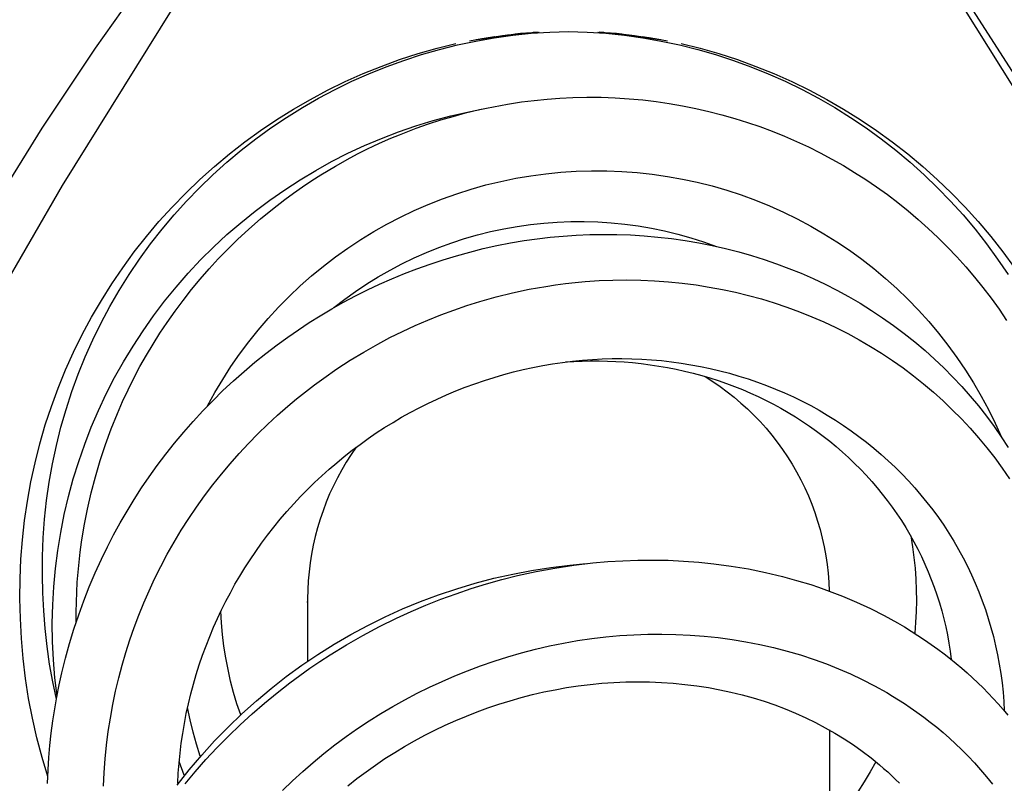
# Model space of a CAD drawing. Units: millimetres. Extents: x -377 to 213, y -569 to 650.
# Drawn here: x 111 to 139, y -314 to -292 of the extents above; entities that cross this region are included whole.
import ezdxf

# ---------------------------------------------------------------- set-up
doc = ezdxf.new("R2010")
doc.units = ezdxf.units.MM
doc.header["$MEASUREMENT"] = 0
doc.layers.add('Default', color=7, linetype='Continuous', true_color=0x000000)

msp = doc.modelspace()

# ---------------------------------------------------------------- linework, layer by layer
at = {"layer": 'Default', "color": 7, "true_color": 0xffffff}
for p, q in [((114.869, -290.211), (113.263, -292.462)), ((140.811, -294.967), (138.34, -291.121)), ((115.502, -291.307), (112.313, -296.414)), ((138.233, -291.307), (141.422, -296.414)), ((124.269, -292.211), (125.108, -292.085)), ((124.419, -292.183), (124.922, -292.107)), ((124.433, -292.182), (124.938, -292.106)), ((124.447, -292.181), (125.112, -292.084)), ((124.46, -292.18), (125.283, -292.065)), ((124.598, -292.155), (124.933, -292.106)), ((124.623, -292.152), (125.117, -292.084)), ((124.636, -292.151), (125.287, -292.065)), ((124.738, -292.166), (125.269, -292.092)), ((124.806, -292.126), (125.291, -292.064)), ((124.811, -292.126), (125.296, -292.064)), ((124.823, -292.125), (125.225, -292.074)), ((124.981, -292.102), (125.3, -292.064)), ((124.986, -292.102), (125.466, -292.047)), ((124.997, -292.101), (125.474, -292.047)), ((125.151, -292.081), (125.47, -292.047)), ((125.161, -292.081), (125.478, -292.046)), ((125.171, -292.08), (125.485, -292.046)), ((125.225, -292.074), (125.627, -292.034)), ((125.269, -292.092), (125.803, -292.036)), ((125.304, -292.063), (125.462, -292.047)), ((125.331, -292.061), (125.644, -292.031)), ((125.493, -292.045), (125.344, -292.06)), ((125.344, -292.06), (125.497, -292.045)), ((125.648, -292.031), (125.493, -292.045)), ((125.497, -292.045), (125.655, -292.031)), ((125.516, -292.043), (125.661, -292.03)), ((125.668, -292.03), (125.516, -292.043)), ((125.516, -292.043), (125.665, -292.03)), ((125.658, -292.031), (125.516, -292.043)), ((125.627, -292.034), (126.031, -292.005)), ((125.665, -292.03), (125.816, -292.018)), ((125.688, -292.028), (125.828, -292.017)), ((125.819, -292.018), (125.688, -292.028)), ((125.688, -292.028), (125.825, -292.018)), ((125.831, -292.018), (125.688, -292.028)), ((125.688, -292.029), (125.834, -292.018)), ((125.803, -292.036), (126.339, -291.999)), ((125.828, -292.017), (125.995, -292.006)), ((125.997, -292.007), (125.86, -292.016)), ((125.86, -292.016), (125.999, -292.007)), ((125.86, -292.016), (126.002, -292.007)), ((126.339, -291.999), (126.875, -291.981)), ((126.875, -291.981), (127.412, -291.999)), ((127.412, -291.999), (127.947, -292.036)), ((127.719, -292.005), (128.123, -292.034)), ((127.748, -292.007), (127.89, -292.016)), ((127.751, -292.007), (127.89, -292.016)), ((127.89, -292.016), (127.753, -292.007)), ((127.756, -292.006), (127.922, -292.017)), ((127.916, -292.018), (128.062, -292.029)), ((128.062, -292.028), (127.919, -292.018)), ((127.922, -292.017), (128.062, -292.028)), ((127.925, -292.018), (128.062, -292.028)), ((128.062, -292.028), (127.931, -292.018)), ((127.934, -292.018), (128.086, -292.03)), ((127.947, -292.036), (128.481, -292.092)), ((128.234, -292.043), (128.082, -292.03)), ((128.086, -292.03), (128.234, -292.043)), ((128.089, -292.03), (128.234, -292.043)), ((128.234, -292.043), (128.092, -292.031)), ((128.096, -292.031), (128.253, -292.045)), ((128.257, -292.045), (128.102, -292.031)), ((128.106, -292.031), (128.42, -292.061)), ((128.123, -292.034), (128.526, -292.074)), ((128.253, -292.045), (128.406, -292.06)), ((128.406, -292.06), (128.257, -292.045)), ((128.265, -292.046), (128.58, -292.08)), ((128.273, -292.046), (128.589, -292.081)), ((128.277, -292.047), (128.753, -292.101)), ((128.28, -292.047), (128.599, -292.081)), ((128.284, -292.047), (128.764, -292.102)), ((128.288, -292.047), (128.446, -292.063)), ((128.45, -292.064), (128.769, -292.102)), ((128.454, -292.064), (128.939, -292.126)), ((128.459, -292.064), (128.945, -292.126)), ((128.463, -292.065), (129.114, -292.151)), ((128.468, -292.065), (129.29, -292.18)), ((128.481, -292.092), (129.012, -292.166)), ((128.526, -292.074), (128.927, -292.125)), ((128.633, -292.084), (129.127, -292.152)), ((128.638, -292.084), (129.304, -292.181)), ((128.643, -292.085), (129.481, -292.211)), ((128.812, -292.106), (129.317, -292.182)), ((128.817, -292.106), (129.152, -292.155)), ((128.828, -292.107), (129.331, -292.183)), ((123.094, -292.464), (123.639, -292.328)), ((123.163, -292.5), (123.684, -292.371)), ((123.684, -292.371), (124.209, -292.259)), ((124.029, -292.25), (124.385, -292.186)), ((124.076, -292.245), (124.426, -292.183)), ((124.209, -292.259), (124.738, -292.166)), ((124.218, -292.216), (124.566, -292.158)), ((124.24, -292.214), (124.753, -292.131)), ((124.247, -292.213), (124.598, -292.155)), ((124.392, -292.185), (124.56, -292.158)), ((124.405, -292.184), (124.747, -292.131)), ((128.997, -292.131), (129.51, -292.214)), ((129.003, -292.131), (129.345, -292.184)), ((129.012, -292.166), (129.541, -292.259)), ((129.152, -292.155), (129.503, -292.213)), ((129.184, -292.158), (129.532, -292.216)), ((129.19, -292.158), (129.359, -292.185)), ((129.324, -292.183), (129.674, -292.245)), ((129.365, -292.186), (129.721, -292.25)), ((129.541, -292.259), (130.066, -292.371)), ((130.066, -292.371), (130.587, -292.5)), ((130.111, -292.328), (130.657, -292.464)), ((113.263, -292.462), (111.73, -294.764)), ((122.019, -292.793), (122.553, -292.619)), ((122.136, -292.813), (122.647, -292.648)), ((122.553, -292.619), (123.094, -292.464)), ((122.647, -292.648), (123.163, -292.5)), ((130.587, -292.5), (131.103, -292.648)), ((130.657, -292.464), (131.197, -292.619)), ((131.103, -292.648), (131.614, -292.813)), ((131.197, -292.619), (131.732, -292.793)), ((121.49, -292.986), (122.019, -292.793)), ((121.632, -292.997), (122.136, -292.813)), ((131.614, -292.813), (132.118, -292.997)), ((131.732, -292.793), (132.26, -292.986)), ((120.455, -293.425), (120.969, -293.196)), ((120.644, -293.415), (121.134, -293.197)), ((120.969, -293.196), (121.49, -292.986)), ((121.134, -293.197), (121.632, -292.997)), ((132.118, -292.997), (132.616, -293.197)), ((132.26, -292.986), (132.781, -293.196)), ((132.616, -293.197), (133.107, -293.415)), ((132.781, -293.196), (133.295, -293.425)), ((119.95, -293.671), (120.455, -293.425)), ((120.161, -293.65), (120.644, -293.415)), ((133.107, -293.415), (133.589, -293.65)), ((133.295, -293.425), (133.8, -293.671)), ((119.453, -293.935), (119.95, -293.671)), ((119.687, -293.902), (120.161, -293.65)), ((133.589, -293.65), (134.063, -293.902)), ((133.8, -293.671), (134.297, -293.935)), ((118.966, -294.216), (119.453, -293.935)), ((119.222, -294.17), (119.687, -293.902)), ((124.714, -294.146), (125.116, -294.072)), ((125.116, -294.072), (125.52, -294.01)), ((125.52, -294.01), (125.888, -293.964)), ((125.888, -293.964), (126.256, -293.927)), ((126.256, -293.927), (126.626, -293.899)), ((126.626, -293.899), (126.996, -293.881)), ((126.996, -293.881), (127.402, -293.873)), ((127.402, -293.873), (127.809, -293.875)), ((127.809, -293.875), (128.215, -293.89)), ((128.215, -293.89), (128.62, -293.915)), ((128.62, -293.915), (129.006, -293.95)), ((129.006, -293.95), (129.39, -293.996)), ((129.39, -293.996), (129.772, -294.052)), ((129.772, -294.052), (130.154, -294.118)), ((134.063, -293.902), (134.528, -294.17)), ((134.297, -293.935), (134.784, -294.216)), ((118.489, -294.513), (118.966, -294.216)), ((118.766, -294.454), (119.222, -294.17)), ((123.492, -294.411), (124.004, -294.292)), ((123.558, -294.423), (123.917, -294.326)), ((123.917, -294.326), (124.314, -294.23)), ((124.004, -294.292), (124.423, -294.206)), ((124.314, -294.23), (124.714, -294.146)), ((130.154, -294.118), (130.533, -294.194)), ((130.533, -294.194), (130.91, -294.28)), ((130.91, -294.28), (131.285, -294.376)), ((131.285, -294.376), (131.657, -294.482)), ((134.528, -294.17), (134.984, -294.454)), ((134.784, -294.216), (135.261, -294.513)), ((118.023, -294.827), (118.489, -294.513)), ((118.321, -294.754), (118.766, -294.454)), ((122.482, -294.7), (122.985, -294.547)), ((122.497, -294.765), (122.848, -294.642)), ((122.848, -294.642), (123.202, -294.528)), ((122.985, -294.547), (123.492, -294.411)), ((123.202, -294.528), (123.558, -294.423)), ((131.657, -294.482), (132.018, -294.596)), ((132.018, -294.596), (132.376, -294.719)), ((134.984, -294.454), (135.429, -294.754)), ((135.261, -294.513), (135.728, -294.827)), ((111.73, -294.764), (110.271, -297.114)), ((117.567, -295.157), (118.023, -294.827)), ((117.887, -295.069), (118.321, -294.754)), ((121.494, -295.059), (121.985, -294.871)), ((121.985, -294.871), (122.482, -294.7)), ((122.011, -294.953), (122.253, -294.857)), ((122.253, -294.857), (122.497, -294.765)), ((132.376, -294.719), (132.731, -294.851)), ((132.731, -294.851), (133.082, -294.992)), ((135.429, -294.754), (135.864, -295.069)), ((135.728, -294.827), (136.183, -295.157)), ((117.124, -295.503), (117.567, -295.157)), ((117.464, -295.399), (117.887, -295.069)), ((121.01, -295.264), (121.494, -295.059)), ((121.294, -295.266), (121.531, -295.158)), ((121.531, -295.158), (121.77, -295.053)), ((121.77, -295.053), (122.011, -294.953)), ((133.082, -294.992), (133.429, -295.143)), ((133.429, -295.143), (133.772, -295.303)), ((135.864, -295.069), (136.287, -295.399)), ((136.183, -295.157), (136.626, -295.503)), ((116.693, -295.863), (117.124, -295.503)), ((117.052, -295.744), (117.464, -295.399)), ((120.065, -295.724), (120.534, -295.486)), ((120.534, -295.486), (121.01, -295.264)), ((120.595, -295.617), (120.826, -295.496)), ((120.826, -295.496), (121.059, -295.379)), ((121.059, -295.379), (121.294, -295.266)), ((133.772, -295.303), (134.111, -295.472)), ((134.111, -295.472), (134.445, -295.651)), ((136.287, -295.399), (136.698, -295.744)), ((136.626, -295.503), (137.058, -295.863)), ((116.653, -296.103), (117.052, -295.744)), ((119.606, -295.978), (120.065, -295.724)), ((120.173, -295.852), (120.595, -295.617)), ((134.445, -295.651), (134.775, -295.838)), ((136.698, -295.744), (137.097, -296.103)), ((116.274, -296.239), (116.693, -295.863)), ((119.155, -296.249), (119.606, -295.978)), ((119.758, -296.101), (120.173, -295.852)), ((125.787, -296.131), (126.222, -296.072)), ((126.222, -296.072), (126.658, -296.029)), ((126.658, -296.029), (127.095, -296)), ((127.095, -296), (127.533, -295.987)), ((127.533, -295.987), (127.972, -295.989)), ((127.972, -295.989), (128.41, -296.006)), ((128.41, -296.006), (128.847, -296.039)), ((128.847, -296.039), (129.283, -296.086)), ((134.775, -295.838), (135.099, -296.034)), ((135.099, -296.034), (135.418, -296.239)), ((137.058, -295.863), (137.476, -296.239)), ((115.869, -296.629), (116.274, -296.239)), ((116.266, -296.475), (116.653, -296.103)), ((118.714, -296.534), (119.155, -296.249)), ((119.229, -296.447), (119.492, -296.271)), ((119.492, -296.271), (119.758, -296.101)), ((124.5, -296.396), (124.926, -296.293)), ((124.926, -296.293), (125.355, -296.205)), ((125.355, -296.205), (125.787, -296.131)), ((129.283, -296.086), (129.716, -296.149)), ((129.716, -296.149), (130.148, -296.226)), ((130.148, -296.226), (130.576, -296.319)), ((130.576, -296.319), (131.001, -296.426)), ((135.418, -296.239), (135.732, -296.453)), ((137.097, -296.103), (137.484, -296.475)), ((137.476, -296.239), (137.881, -296.629)), ((112.313, -296.414), (109.303, -301.628)), ((115.478, -297.032), (115.869, -296.629)), ((115.893, -296.861), (116.266, -296.475)), ((118.283, -296.835), (118.714, -296.534)), ((118.716, -296.816), (118.971, -296.629)), ((118.971, -296.629), (119.229, -296.447)), ((123.66, -296.647), (124.078, -296.514)), ((124.078, -296.514), (124.5, -296.396)), ((131.001, -296.426), (131.422, -296.548)), ((131.422, -296.548), (131.839, -296.684)), ((135.732, -296.453), (136.04, -296.675)), ((137.484, -296.475), (137.857, -296.861)), ((137.881, -296.629), (138.273, -297.032)), ((115.534, -297.26), (115.893, -296.861)), ((117.863, -297.151), (118.283, -296.835)), ((118.363, -297.089), (118.716, -296.816)), ((122.84, -296.955), (123.247, -296.794)), ((123.247, -296.794), (123.66, -296.647)), ((131.839, -296.684), (132.25, -296.835)), ((132.25, -296.835), (132.656, -297)), ((136.04, -296.675), (136.342, -296.904)), ((136.342, -296.904), (136.637, -297.142)), ((137.857, -296.861), (138.216, -297.26)), ((115.1, -297.449), (115.478, -297.032)), ((117.454, -297.481), (117.863, -297.151)), ((118.019, -297.372), (118.363, -297.089)), ((122.043, -297.319), (122.438, -297.13)), ((122.438, -297.13), (122.84, -296.955)), ((132.656, -297), (133.057, -297.179)), ((133.057, -297.179), (133.45, -297.371)), ((136.637, -297.142), (136.927, -297.388)), ((138.273, -297.032), (138.65, -297.449)), ((114.738, -297.879), (115.1, -297.449)), ((115.188, -297.671), (115.534, -297.26)), ((117.056, -297.825), (117.454, -297.481)), ((117.683, -297.666), (118.019, -297.372)), ((121.654, -297.522), (122.043, -297.319)), ((125.779, -297.534), (126.165, -297.492)), ((126.165, -297.492), (126.552, -297.464)), ((126.552, -297.464), (126.94, -297.45)), ((126.94, -297.45), (127.328, -297.448)), ((127.328, -297.448), (127.716, -297.46)), ((127.716, -297.46), (128.104, -297.485)), ((128.104, -297.485), (128.49, -297.524)), ((133.45, -297.371), (133.837, -297.578)), ((136.927, -297.388), (137.215, -297.645)), ((138.216, -297.26), (138.562, -297.671)), ((138.65, -297.449), (139.012, -297.879)), ((114.858, -298.093), (115.188, -297.671)), ((117.357, -297.969), (117.683, -297.666)), ((120.899, -297.967), (121.273, -297.738)), ((121.273, -297.738), (121.654, -297.522)), ((124.257, -297.832), (124.634, -297.738)), ((124.634, -297.738), (125.013, -297.657)), ((125.013, -297.657), (125.395, -297.589)), ((125.395, -297.589), (125.779, -297.534)), ((128.49, -297.524), (128.874, -297.576)), ((128.874, -297.576), (129.257, -297.641)), ((129.257, -297.641), (129.637, -297.72)), ((129.637, -297.72), (130.014, -297.811)), ((133.837, -297.578), (134.216, -297.797)), ((137.215, -297.645), (137.496, -297.911)), ((138.562, -297.671), (138.893, -298.093)), ((114.391, -298.321), (114.738, -297.879)), ((116.671, -298.182), (117.056, -297.825)), ((117.078, -298.242), (117.357, -297.969)), ((120.533, -298.209), (120.899, -297.967)), ((123.15, -298.191), (123.515, -298.059)), ((123.515, -298.059), (123.884, -297.939)), ((123.884, -297.939), (124.257, -297.832)), ((125.207, -298.065), (125.6, -297.998)), ((125.6, -297.998), (125.972, -297.945)), ((125.972, -297.945), (126.346, -297.9)), ((126.346, -297.9), (126.72, -297.865)), ((126.72, -297.865), (127.095, -297.839)), ((127.095, -297.839), (127.486, -297.823)), ((127.486, -297.823), (127.877, -297.816)), ((127.877, -297.816), (128.267, -297.82)), ((128.267, -297.82), (128.658, -297.834)), ((128.658, -297.834), (129.052, -297.858)), ((129.052, -297.858), (129.446, -297.893)), ((129.446, -297.893), (129.838, -297.938)), ((129.838, -297.938), (130.229, -297.994)), ((130.014, -297.811), (130.388, -297.916)), ((130.229, -297.994), (130.618, -298.06)), ((130.388, -297.916), (130.758, -298.033)), ((130.618, -298.06), (131.006, -298.137)), ((130.758, -298.033), (131.124, -298.163)), ((134.216, -297.797), (134.588, -298.029)), ((134.588, -298.029), (134.951, -298.275)), ((137.496, -297.911), (137.77, -298.184)), ((139.012, -297.879), (139.36, -298.321)), ((114.059, -298.775), (114.391, -298.321)), ((114.542, -298.527), (114.858, -298.093)), ((116.299, -298.553), (116.671, -298.182)), ((116.806, -298.523), (117.078, -298.242)), ((120.176, -298.463), (120.533, -298.209)), ((122.435, -298.493), (122.79, -298.336)), ((122.79, -298.336), (123.15, -298.191)), ((123.653, -298.431), (124.038, -298.325)), ((124.038, -298.325), (124.425, -298.228)), ((124.425, -298.228), (124.815, -298.141)), ((124.815, -298.141), (125.207, -298.065)), ((131.006, -298.137), (131.391, -298.224)), ((131.391, -298.224), (131.774, -298.322)), ((131.774, -298.322), (132.137, -298.426)), ((134.951, -298.275), (135.306, -298.532)), ((137.77, -298.184), (138.036, -298.464)), ((138.893, -298.093), (139.209, -298.527)), ((139.36, -298.321), (139.691, -298.775)), ((114.241, -298.972), (114.542, -298.527)), ((115.94, -298.937), (116.299, -298.553)), ((116.542, -298.811), (116.806, -298.523)), ((119.828, -298.73), (120.176, -298.463)), ((122.086, -298.663), (122.435, -298.493)), ((122.892, -298.672), (123.271, -298.547)), ((123.271, -298.547), (123.653, -298.431)), ((132.137, -298.426), (132.498, -298.539)), ((132.498, -298.539), (132.856, -298.662)), ((135.306, -298.532), (135.651, -298.802)), ((138.036, -298.464), (138.295, -298.752)), ((139.209, -298.527), (139.509, -298.972)), ((113.743, -299.24), (114.059, -298.775)), ((116.285, -299.105), (116.542, -298.811)), ((119.49, -299.008), (119.828, -298.73)), ((121.406, -299.037), (121.743, -298.844)), ((121.743, -298.844), (122.086, -298.663)), ((122.155, -298.946), (122.516, -298.807)), ((122.516, -298.807), (122.892, -298.672)), ((132.856, -298.662), (133.21, -298.795)), ((133.21, -298.795), (133.56, -298.937)), ((135.651, -298.802), (135.987, -299.084)), ((138.295, -298.752), (138.546, -299.046)), ((113.956, -299.427), (114.241, -298.972)), ((115.594, -299.333), (115.94, -298.937)), ((116.036, -299.406), (116.285, -299.105)), ((119.161, -299.298), (119.49, -299.008)), ((121.076, -299.242), (121.406, -299.037)), ((121.443, -299.251), (121.797, -299.094)), ((121.797, -299.094), (122.155, -298.946)), ((127.07, -299.2), (127.355, -299.173)), ((127.355, -299.173), (127.753, -299.147)), ((127.753, -299.147), (128.152, -299.131)), ((128.152, -299.131), (128.551, -299.126)), ((128.551, -299.126), (128.95, -299.133)), ((128.95, -299.133), (129.349, -299.151)), ((129.349, -299.151), (129.747, -299.179)), ((129.747, -299.179), (130.144, -299.219)), ((133.56, -298.937), (133.907, -299.089)), ((133.907, -299.089), (134.249, -299.25)), ((135.987, -299.084), (136.313, -299.377)), ((138.546, -299.046), (138.789, -299.347)), ((113.444, -299.716), (113.743, -299.24)), ((113.688, -299.892), (113.956, -299.427)), ((115.262, -299.74), (115.594, -299.333)), ((115.795, -299.714), (116.036, -299.406)), ((118.843, -299.6), (119.161, -299.298)), ((120.439, -299.685), (120.754, -299.458)), ((120.746, -299.589), (121.093, -299.416)), ((120.754, -299.458), (121.076, -299.242)), ((121.093, -299.416), (121.443, -299.251)), ((125.267, -299.499), (125.742, -299.397)), ((125.742, -299.397), (126.22, -299.312)), ((126.22, -299.312), (126.502, -299.269)), ((126.502, -299.269), (126.786, -299.231)), ((126.786, -299.231), (127.07, -299.2)), ((130.144, -299.219), (130.54, -299.271)), ((130.54, -299.271), (130.92, -299.331)), ((130.92, -299.331), (131.299, -299.401)), ((131.299, -299.401), (131.676, -299.482)), ((134.249, -299.25), (134.586, -299.421)), ((134.586, -299.421), (134.924, -299.605)), ((136.313, -299.377), (136.629, -299.681)), ((138.789, -299.347), (139.024, -299.654)), ((113.161, -300.202), (113.444, -299.716)), ((114.945, -300.159), (115.262, -299.74)), ((115.562, -300.027), (115.795, -299.714)), ((118.535, -299.912), (118.843, -299.6)), ((120.132, -299.922), (120.439, -299.685)), ((120.404, -299.77), (120.746, -299.589)), ((123.95, -299.866), (124.329, -299.747)), ((124.329, -299.747), (124.796, -299.615)), ((124.796, -299.615), (125.267, -299.499)), ((131.676, -299.482), (132.05, -299.573)), ((132.05, -299.573), (132.421, -299.675)), ((132.421, -299.675), (132.79, -299.787)), ((134.924, -299.605), (135.257, -299.799)), ((136.629, -299.681), (136.934, -299.996)), ((139.024, -299.654), (139.251, -299.968)), ((113.435, -300.365), (113.688, -299.892)), ((115.337, -300.347), (115.562, -300.027)), ((118.239, -300.234), (118.535, -299.912)), ((119.734, -300.157), (120.067, -299.96)), ((120.067, -299.96), (120.404, -299.77)), ((123.2, -300.133), (123.573, -299.995)), ((123.573, -299.995), (123.95, -299.866)), ((132.79, -299.787), (133.155, -299.909)), ((133.155, -299.909), (133.517, -300.042)), ((133.517, -300.042), (133.869, -300.184)), ((135.257, -299.799), (135.584, -300.002)), ((135.584, -300.002), (135.905, -300.215)), ((136.934, -299.996), (137.228, -300.321)), ((139.251, -299.968), (139.47, -300.289)), ((112.895, -300.698), (113.161, -300.202)), ((114.642, -300.589), (114.945, -300.159)), ((117.953, -300.567), (118.239, -300.234)), ((119.419, -300.355), (119.734, -300.157)), ((122.464, -300.441), (122.831, -300.282)), ((122.831, -300.282), (123.2, -300.133)), ((133.869, -300.184), (134.218, -300.335)), ((135.905, -300.215), (136.22, -300.437)), ((137.228, -300.321), (137.51, -300.656)), ((113.199, -300.847), (113.435, -300.365)), ((114.355, -301.029), (114.642, -300.589)), ((115.129, -300.658), (115.337, -300.347)), ((117.679, -300.909), (117.953, -300.567)), ((118.802, -300.771), (119.108, -300.559)), ((119.108, -300.559), (119.419, -300.355)), ((121.742, -300.787), (122.101, -300.609)), ((122.101, -300.609), (122.464, -300.441)), ((134.218, -300.335), (134.561, -300.497)), ((134.561, -300.497), (134.9, -300.668)), ((136.22, -300.437), (136.528, -300.669)), ((112.647, -301.202), (112.895, -300.698)), ((112.981, -301.338), (113.199, -300.847)), ((114.93, -300.974), (115.129, -300.658)), ((118.501, -300.99), (118.802, -300.771)), ((121.388, -300.975), (121.742, -300.787)), ((134.9, -300.668), (135.23, -300.848)), ((135.23, -300.848), (135.554, -301.037)), ((136.528, -300.669), (136.829, -300.909)), ((137.51, -300.656), (137.78, -301.001)), ((114.083, -301.478), (114.355, -301.029)), ((114.738, -301.295), (114.93, -300.974)), ((117.418, -301.261), (117.679, -300.909)), ((118.176, -301.238), (118.501, -300.99)), ((120.99, -301.2), (121.388, -300.975)), ((135.554, -301.037), (135.873, -301.235)), ((136.829, -300.909), (137.123, -301.158)), ((137.123, -301.158), (137.398, -301.405)), ((137.78, -301.001), (138.039, -301.355)), ((112.416, -301.715), (112.647, -301.202)), ((112.779, -301.835), (112.981, -301.338)), ((114.555, -301.621), (114.738, -301.295)), ((117.168, -301.621), (117.418, -301.261)), ((117.857, -301.495), (118.176, -301.238)), ((120.215, -301.687), (120.599, -301.438)), ((120.599, -301.438), (120.99, -301.2)), ((126.988, -301.462), (127.275, -301.433)), ((127.269, -301.461), (127.51, -301.455)), ((127.275, -301.433), (127.559, -301.412)), ((127.51, -301.455), (127.751, -301.455)), ((127.559, -301.412), (127.843, -301.397)), ((127.751, -301.455), (127.993, -301.46)), ((127.843, -301.397), (128.127, -301.388)), ((128.127, -301.388), (128.411, -301.387)), ((128.411, -301.387), (128.696, -301.392)), ((128.696, -301.392), (128.98, -301.404)), ((128.98, -301.404), (129.264, -301.422)), ((129.264, -301.422), (129.547, -301.448)), ((129.547, -301.448), (129.83, -301.48)), ((135.873, -301.235), (136.186, -301.443)), ((136.186, -301.443), (136.49, -301.658)), ((137.398, -301.405), (137.666, -301.659)), ((138.039, -301.355), (138.285, -301.718)), ((112.204, -302.235), (112.416, -301.715)), ((113.826, -301.937), (114.083, -301.478)), ((114.38, -301.95), (114.555, -301.621)), ((116.932, -301.99), (117.168, -301.621)), ((117.545, -301.759), (117.857, -301.495)), ((119.839, -301.948), (120.215, -301.687)), ((125.29, -301.774), (125.57, -301.706)), ((125.57, -301.706), (125.851, -301.644)), ((125.851, -301.644), (126.134, -301.588)), ((126.134, -301.588), (126.418, -301.54)), ((126.418, -301.54), (126.703, -301.497)), ((126.703, -301.497), (126.988, -301.462)), ((126.787, -301.486), (127.028, -301.471)), ((127.028, -301.471), (127.269, -301.461)), ((127.993, -301.46), (128.234, -301.471)), ((128.234, -301.471), (128.474, -301.486)), ((128.474, -301.486), (128.715, -301.506)), ((128.715, -301.506), (128.967, -301.533)), ((128.967, -301.533), (129.218, -301.565)), ((129.218, -301.565), (129.468, -301.603)), ((129.468, -301.603), (129.718, -301.646)), ((129.718, -301.646), (129.966, -301.695)), ((129.83, -301.48), (130.112, -301.518)), ((129.966, -301.695), (130.213, -301.75)), ((130.112, -301.518), (130.392, -301.564)), ((130.392, -301.564), (130.672, -301.616)), ((130.672, -301.616), (130.95, -301.674)), ((130.95, -301.674), (131.227, -301.74)), ((131.227, -301.74), (131.502, -301.812)), ((136.49, -301.658), (136.788, -301.881)), ((137.666, -301.659), (137.926, -301.921)), ((138.285, -301.718), (138.518, -302.089)), ((112.595, -302.339), (112.779, -301.835)), ((113.586, -302.405), (113.826, -301.937)), ((114.214, -302.284), (114.38, -301.95)), ((116.708, -302.367), (116.932, -301.99)), ((117.239, -302.031), (117.545, -301.759)), ((119.574, -302.142), (119.839, -301.948)), ((124.178, -302.112), (124.454, -302.018)), ((124.454, -302.018), (124.732, -301.93)), ((124.732, -301.93), (125.012, -301.848)), ((125.012, -301.848), (125.29, -301.774)), ((130.213, -301.75), (130.459, -301.811)), ((130.459, -301.811), (130.703, -301.877)), ((130.703, -301.877), (130.941, -301.947)), ((130.803, -301.905), (131.019, -302.043)), ((130.941, -301.947), (131.177, -302.023)), ((131.177, -302.023), (131.412, -302.104)), ((131.502, -301.812), (131.775, -301.891)), ((131.775, -301.891), (132.042, -301.974)), ((132.042, -301.974), (132.306, -302.065)), ((136.788, -301.881), (137.079, -302.114)), ((137.926, -301.921), (138.179, -302.191)), ((112.009, -302.763), (112.204, -302.235)), ((114.056, -302.622), (114.214, -302.284)), ((116.94, -302.311), (117.239, -302.031)), ((119.313, -302.342), (119.574, -302.142)), ((123.633, -302.32), (123.904, -302.213)), ((123.904, -302.213), (124.178, -302.112)), ((131.019, -302.043), (131.23, -302.188)), ((131.23, -302.188), (131.436, -302.341)), ((131.412, -302.104), (131.644, -302.19)), ((131.644, -302.19), (131.875, -302.282)), ((131.875, -302.282), (132.103, -302.379)), ((132.306, -302.065), (132.568, -302.161)), ((132.568, -302.161), (132.827, -302.264)), ((132.827, -302.264), (133.084, -302.374)), ((137.079, -302.114), (137.364, -302.354)), ((138.179, -302.191), (138.424, -302.468)), ((138.518, -302.089), (138.739, -302.468)), ((112.429, -302.85), (112.595, -302.339)), ((113.363, -302.88), (113.586, -302.405)), ((116.497, -302.751), (116.708, -302.367)), ((116.647, -302.599), (116.94, -302.311)), ((118.805, -302.759), (119.057, -302.548)), ((119.057, -302.548), (119.313, -302.342)), ((122.834, -302.676), (123.098, -302.551)), ((123.098, -302.551), (123.364, -302.432)), ((123.364, -302.432), (123.633, -302.32)), ((131.436, -302.341), (131.637, -302.5)), ((131.637, -302.5), (131.832, -302.666)), ((132.103, -302.379), (132.328, -302.482)), ((132.328, -302.482), (132.552, -302.59)), ((132.552, -302.59), (132.767, -302.702)), ((133.084, -302.374), (133.338, -302.49)), ((133.338, -302.49), (133.588, -302.612)), ((137.364, -302.354), (137.64, -302.602)), ((138.424, -302.468), (138.66, -302.752)), ((138.739, -302.468), (138.946, -302.854)), ((111.833, -303.297), (112.009, -302.763)), ((112.28, -303.365), (112.429, -302.85)), ((113.907, -302.964), (114.056, -302.622)), ((116.362, -302.893), (116.647, -302.599)), ((118.511, -303.017), (118.805, -302.759)), ((122.326, -302.938), (122.579, -302.804)), ((122.579, -302.804), (122.834, -302.676)), ((131.832, -302.666), (132.021, -302.838)), ((132.021, -302.838), (132.204, -303.017)), ((132.767, -302.702), (132.98, -302.818)), ((132.98, -302.818), (133.19, -302.939)), ((133.588, -302.612), (133.836, -302.741)), ((133.836, -302.741), (134.076, -302.874)), ((134.076, -302.874), (134.313, -303.013)), ((137.64, -302.602), (137.908, -302.858)), ((137.908, -302.858), (138.169, -303.121)), ((138.66, -302.752), (138.888, -303.042)), ((138.946, -302.854), (139.139, -303.247)), ((113.155, -303.363), (113.363, -302.88)), ((113.727, -303.412), (113.907, -302.964)), ((116.084, -303.194), (116.362, -302.893)), ((118.224, -303.282), (118.511, -303.017)), ((121.831, -303.222), (122.077, -303.077)), ((122.077, -303.077), (122.326, -302.938)), ((132.204, -303.017), (132.381, -303.202)), ((133.19, -302.939), (133.397, -303.066)), ((133.397, -303.066), (133.601, -303.197)), ((134.313, -303.013), (134.547, -303.158)), ((138.169, -303.121), (138.421, -303.392)), ((138.888, -303.042), (139.107, -303.34)), ((111.676, -303.837), (111.833, -303.297)), ((112.15, -303.886), (112.28, -303.365)), ((112.965, -303.853), (113.155, -303.363)), ((113.561, -303.864), (113.727, -303.412)), ((115.814, -303.503), (116.084, -303.194)), ((117.944, -303.554), (118.224, -303.282)), ((121.349, -303.528), (121.588, -303.373)), ((121.588, -303.373), (121.831, -303.222)), ((132.381, -303.202), (132.552, -303.393)), ((132.552, -303.393), (132.716, -303.59)), ((133.601, -303.197), (133.802, -303.333)), ((133.802, -303.333), (134, -303.474)), ((134.547, -303.158), (134.777, -303.309)), ((134.777, -303.309), (135.002, -303.465)), ((138.421, -303.392), (138.665, -303.67)), ((139.107, -303.34), (139.315, -303.641)), ((139.139, -303.247), (139.319, -303.647)), ((115.551, -303.817), (115.814, -303.503)), ((117.671, -303.834), (117.944, -303.554)), ((120.88, -303.855), (121.113, -303.689)), ((121.113, -303.689), (121.349, -303.528)), ((132.716, -303.59), (132.873, -303.792)), ((134, -303.474), (134.194, -303.619)), ((134.194, -303.619), (134.382, -303.767)), ((135.002, -303.465), (135.224, -303.628)), ((135.224, -303.628), (135.442, -303.796)), ((138.665, -303.67), (138.9, -303.954)), ((139.315, -303.641), (139.514, -303.949)), ((111.537, -304.382), (111.676, -303.837)), ((112.038, -304.411), (112.15, -303.886)), ((112.792, -304.349), (112.965, -303.853)), ((113.409, -304.323), (113.561, -303.864)), ((115.296, -304.139), (115.551, -303.817)), ((117.405, -304.12), (117.671, -303.834)), ((120.771, -303.936), (120.625, -304.149)), ((120.653, -304.026), (120.88, -303.855)), ((132.873, -303.792), (133.023, -303.999)), ((133.023, -303.999), (133.166, -304.212)), ((134.382, -303.767), (134.566, -303.92)), ((134.566, -303.92), (134.747, -304.076)), ((135.442, -303.796), (135.655, -303.969)), ((135.655, -303.969), (135.863, -304.146)), ((138.9, -303.954), (139.127, -304.246)), ((115.049, -304.466), (115.296, -304.139)), ((117.146, -304.412), (117.405, -304.12)), ((120.209, -304.383), (120.429, -304.202)), ((120.429, -304.202), (120.653, -304.026)), ((120.625, -304.149), (120.486, -304.367)), ((133.166, -304.212), (133.302, -304.429)), ((134.747, -304.076), (134.923, -304.237)), ((134.923, -304.237), (135.096, -304.403)), ((135.863, -304.146), (136.066, -304.328)), ((139.127, -304.246), (139.344, -304.544)), ((111.417, -304.931), (111.537, -304.382)), ((111.944, -304.94), (112.038, -304.411)), ((112.637, -304.851), (112.792, -304.349)), ((113.272, -304.785), (113.409, -304.323)), ((114.821, -304.785), (115.049, -304.466)), ((116.895, -304.712), (117.146, -304.412)), ((119.782, -304.758), (119.993, -304.568)), ((119.993, -304.568), (120.209, -304.383)), ((120.486, -304.367), (120.354, -304.589)), ((133.302, -304.429), (133.43, -304.65)), ((135.096, -304.403), (135.265, -304.572)), ((135.265, -304.572), (135.429, -304.745)), ((136.066, -304.328), (136.264, -304.515)), ((136.264, -304.515), (136.457, -304.707)), ((139.344, -304.544), (139.553, -304.851)), ((112.499, -305.359), (112.637, -304.851)), ((113.15, -305.252), (113.272, -304.785)), ((114.6, -305.109), (114.821, -304.785)), ((116.651, -305.017), (116.895, -304.712)), ((119.574, -304.953), (119.782, -304.758)), ((120.231, -304.816), (120.115, -305.047)), ((120.354, -304.589), (120.231, -304.816)), ((133.43, -304.65), (133.551, -304.876)), ((135.429, -304.745), (135.59, -304.923)), ((136.457, -304.707), (136.645, -304.904)), ((111.317, -305.484), (111.417, -304.931)), ((111.869, -305.471), (111.944, -304.94)), ((114.387, -305.439), (114.6, -305.109)), ((116.411, -305.335), (116.651, -305.017)), ((119.371, -305.152), (119.574, -304.953)), ((120.115, -305.047), (120.007, -305.282)), ((133.551, -304.876), (133.664, -305.106)), ((133.664, -305.106), (133.769, -305.34)), ((135.59, -304.923), (135.743, -305.101)), ((135.743, -305.101), (135.892, -305.284)), ((136.645, -304.904), (136.828, -305.106)), ((136.828, -305.106), (137.006, -305.313)), ((112.378, -305.87), (112.499, -305.359)), ((113.043, -305.722), (113.15, -305.252)), ((116.179, -305.659), (116.411, -305.335)), ((118.973, -305.569), (119.172, -305.356)), ((119.172, -305.356), (119.371, -305.152)), ((120.007, -305.282), (119.907, -305.52)), ((133.769, -305.34), (133.866, -305.577)), ((135.892, -305.284), (136.037, -305.47)), ((137.006, -305.313), (137.179, -305.524)), ((111.236, -306.04), (111.317, -305.484)), ((111.812, -306.005), (111.869, -305.471)), ((114.182, -305.774), (114.387, -305.439)), ((115.956, -305.988), (116.179, -305.659)), ((118.778, -305.786), (118.973, -305.569)), ((119.907, -305.52), (119.816, -305.762)), ((133.866, -305.577), (133.954, -305.817)), ((136.037, -305.47), (136.177, -305.659)), ((136.177, -305.659), (136.312, -305.852)), ((137.179, -305.524), (137.345, -305.739)), ((112.276, -306.386), (112.378, -305.87)), ((112.951, -306.196), (113.043, -305.722)), ((113.986, -306.113), (114.182, -305.774)), ((118.589, -306.008), (118.778, -305.786)), ((119.816, -305.762), (119.733, -306.006)), ((133.954, -305.817), (134.035, -306.06)), ((136.312, -305.852), (136.443, -306.048)), ((137.345, -305.739), (137.506, -305.959)), ((137.506, -305.959), (137.66, -306.183)), ((111.174, -306.599), (111.236, -306.04)), ((111.774, -306.54), (111.812, -306.005)), ((112.874, -306.672), (112.951, -306.196)), ((113.797, -306.457), (113.986, -306.113)), ((115.742, -306.324), (115.956, -305.988)), ((118.225, -306.464), (118.404, -306.234)), ((118.404, -306.234), (118.589, -306.008)), ((119.658, -306.254), (119.592, -306.503)), ((119.733, -306.006), (119.658, -306.254)), ((134.035, -306.06), (134.107, -306.306)), ((136.443, -306.048), (136.568, -306.248)), ((136.568, -306.248), (136.688, -306.45)), ((137.66, -306.183), (137.809, -306.411)), ((111.755, -307.077), (111.774, -306.54)), ((112.191, -306.904), (112.276, -306.386)), ((113.617, -306.805), (113.797, -306.457)), ((115.537, -306.665), (115.742, -306.324)), ((118.05, -306.697), (118.225, -306.464)), ((119.592, -306.503), (119.535, -306.755)), ((134.107, -306.306), (134.17, -306.554)), ((136.688, -306.45), (136.804, -306.658)), ((136.711, -306.49), (136.763, -306.798)), ((137.809, -306.411), (137.952, -306.642)), ((111.132, -307.16), (111.174, -306.599)), ((112.836, -306.958), (112.874, -306.672)), ((113.445, -307.158), (113.617, -306.805)), ((115.34, -307.011), (115.537, -306.665)), ((117.881, -306.935), (118.05, -306.697)), ((119.535, -306.755), (119.486, -307.009)), ((134.17, -306.554), (134.226, -306.804)), ((134.226, -306.804), (134.272, -307.056)), ((136.763, -306.798), (136.805, -307.108)), ((136.804, -306.658), (136.915, -306.868)), ((137.952, -306.642), (138.088, -306.878)), ((111.754, -307.613), (111.755, -307.077)), ((112.125, -307.426), (112.191, -306.904)), ((112.802, -307.244), (112.836, -306.958)), ((115.153, -307.363), (115.34, -307.011)), ((117.718, -307.177), (117.881, -306.935)), ((119.486, -307.009), (119.446, -307.264)), ((134.272, -307.056), (134.31, -307.309)), ((136.805, -307.108), (136.837, -307.418)), ((136.915, -306.868), (137.02, -307.082)), ((137.02, -307.082), (137.12, -307.298)), ((138.088, -306.878), (138.218, -307.117)), ((138.218, -307.117), (138.342, -307.359)), ((111.109, -307.722), (111.132, -307.16)), ((112.775, -307.531), (112.802, -307.244)), ((113.266, -307.552), (113.445, -307.158)), ((114.976, -307.719), (115.153, -307.363)), ((117.569, -307.408), (117.718, -307.177)), ((119.446, -307.264), (119.415, -307.521)), ((125.814, -307.482), (126.362, -307.398)), ((126.362, -307.398), (126.912, -307.332)), ((126.484, -307.412), (127.027, -307.329)), ((126.912, -307.332), (127.384, -307.284)), ((127.027, -307.329), (127.573, -307.265)), ((127.573, -307.265), (128.003, -307.227)), ((128.003, -307.227), (128.434, -307.2)), ((128.434, -307.2), (128.865, -307.185)), ((128.865, -307.185), (129.296, -307.182)), ((129.296, -307.182), (129.737, -307.19)), ((129.737, -307.19), (130.177, -307.211)), ((130.177, -307.211), (130.617, -307.243)), ((130.617, -307.243), (131.055, -307.289)), ((131.055, -307.289), (131.553, -307.355)), ((131.553, -307.355), (132.048, -307.438)), ((134.31, -307.309), (134.339, -307.563)), ((137.12, -307.298), (137.215, -307.516)), ((138.342, -307.359), (138.458, -307.603)), ((111.762, -308.127), (111.754, -307.613)), ((112.076, -307.949), (112.125, -307.426)), ((112.753, -307.819), (112.775, -307.531)), ((113.097, -307.95), (113.266, -307.552)), ((117.286, -307.88), (117.425, -307.643)), ((117.425, -307.643), (117.569, -307.408)), ((119.415, -307.521), (119.393, -307.778)), ((124.729, -307.707), (125.27, -307.585)), ((124.96, -307.743), (125.406, -307.631)), ((125.27, -307.585), (125.814, -307.482)), ((125.406, -307.631), (125.943, -307.513)), ((125.943, -307.513), (126.484, -307.412)), ((132.048, -307.438), (132.539, -307.538)), ((132.539, -307.538), (133.028, -307.655)), ((133.028, -307.655), (133.433, -307.766)), ((134.339, -307.563), (134.36, -307.819)), ((136.837, -307.418), (136.859, -307.73)), ((137.215, -307.516), (137.303, -307.737)), ((138.458, -307.603), (138.568, -307.85)), ((111.105, -308.284), (111.109, -307.722)), ((112.046, -308.474), (112.076, -307.949)), ((112.736, -308.106), (112.753, -307.819)), ((112.939, -308.353), (113.097, -307.95)), ((114.815, -308.063), (114.976, -307.719)), ((117.153, -308.121), (117.286, -307.88)), ((119.393, -307.778), (119.38, -308.036)), ((123.662, -308.005), (124.193, -307.847)), ((124.078, -308.002), (124.517, -307.866)), ((124.193, -307.847), (124.729, -307.707)), ((124.517, -307.866), (124.96, -307.743)), ((133.433, -307.766), (133.836, -307.889)), ((133.836, -307.889), (134.065, -307.965)), ((134.065, -307.965), (134.294, -308.046)), ((134.36, -307.819), (134.372, -308.074)), ((136.859, -307.73), (136.872, -308.042)), ((137.303, -307.737), (137.387, -307.96)), ((137.387, -307.96), (137.464, -308.185)), ((138.568, -307.85), (138.671, -308.1)), ((111.787, -308.641), (111.762, -308.127)), ((112.725, -308.394), (112.736, -308.106)), ((114.664, -308.411), (114.815, -308.063)), ((117.024, -308.364), (117.153, -308.121)), ((119.38, -308.036), (119.375, -308.294)), ((122.617, -308.375), (123.137, -308.181)), ((123.137, -308.181), (123.662, -308.005)), ((123.207, -308.308), (123.642, -308.149)), ((123.642, -308.149), (124.078, -308.002)), ((134.294, -308.046), (134.521, -308.13)), ((134.521, -308.13), (134.746, -308.219)), ((134.746, -308.219), (135.152, -308.391)), ((136.872, -308.042), (136.875, -308.354)), ((137.464, -308.185), (137.536, -308.412)), ((138.671, -308.1), (138.768, -308.352)), ((111.115, -308.863), (111.105, -308.284)), ((112.034, -308.999), (112.046, -308.474)), ((112.72, -308.683), (112.725, -308.394)), ((112.792, -308.76), (112.939, -308.353)), ((114.522, -308.763), (114.664, -308.411)), ((116.901, -308.61), (117.024, -308.364)), ((119.375, -308.294), (119.375, -308.384)), ((119.375, -308.401), (119.375, -308.376)), ((119.375, -308.376), (119.375, -310.104)), ((122.105, -308.587), (122.617, -308.375)), ((122.35, -308.66), (122.776, -308.478)), ((122.776, -308.478), (123.207, -308.308)), ((135.152, -308.391), (135.551, -308.577)), ((136.875, -308.354), (136.868, -308.666)), ((137.536, -308.412), (137.602, -308.641)), ((138.768, -308.352), (138.858, -308.607)), ((111.828, -309.154), (111.787, -308.641)), ((112.655, -309.171), (112.792, -308.76)), ((112.72, -308.971), (112.72, -308.683)), ((114.388, -309.118), (114.522, -308.763)), ((116.784, -308.859), (116.901, -308.61)), ((116.899, -308.989), (116.882, -308.65)), ((121.104, -309.061), (121.6, -308.815)), ((121.6, -308.815), (122.105, -308.587)), ((121.929, -308.853), (122.35, -308.66)), ((135.551, -308.577), (135.944, -308.776)), ((135.944, -308.776), (136.138, -308.88)), ((136.868, -308.666), (136.852, -308.978)), ((137.602, -308.641), (137.662, -308.871)), ((138.858, -308.607), (138.942, -308.864)), ((111.145, -309.44), (111.115, -308.863)), ((112.041, -309.524), (112.034, -308.999)), ((116.672, -309.11), (116.784, -308.859)), ((116.929, -309.326), (116.899, -308.989)), ((120.616, -309.324), (121.104, -309.061)), ((120.959, -309.349), (121.44, -309.094)), ((121.44, -309.094), (121.929, -308.853)), ((136.138, -308.88), (136.33, -308.988)), ((136.33, -308.988), (136.529, -309.105)), ((136.852, -308.978), (136.826, -309.289)), ((137.662, -308.871), (137.717, -309.103)), ((138.942, -308.864), (139.019, -309.123)), ((111.885, -309.664), (111.828, -309.154)), ((112.53, -309.585), (112.655, -309.171)), ((114.264, -309.476), (114.388, -309.118)), ((116.453, -309.648), (116.559, -309.378)), ((116.559, -309.378), (116.672, -309.11)), ((116.969, -309.663), (116.929, -309.326)), ((120.137, -309.603), (120.616, -309.324)), ((120.487, -309.619), (120.959, -309.349)), ((127.944, -309.392), (128.347, -309.355)), ((128.347, -309.355), (128.75, -309.329)), ((128.75, -309.329), (129.155, -309.314)), ((129.155, -309.314), (129.559, -309.311)), ((129.559, -309.311), (129.964, -309.318)), ((129.964, -309.318), (130.368, -309.338)), ((130.368, -309.338), (130.772, -309.368)), ((130.772, -309.368), (131.174, -309.41)), ((136.529, -309.105), (136.726, -309.226)), ((136.726, -309.226), (136.92, -309.35)), ((136.92, -309.35), (137.112, -309.478)), ((137.717, -309.103), (137.765, -309.336)), ((137.765, -309.336), (137.808, -309.57)), ((139.019, -309.123), (139.089, -309.384)), ((139.089, -309.384), (139.152, -309.647)), ((111.195, -310.017), (111.145, -309.44)), ((111.958, -310.173), (111.885, -309.664)), ((112.066, -310.049), (112.041, -309.524)), ((112.415, -310.002), (112.53, -309.585)), ((114.148, -309.838), (114.264, -309.476)), ((116.353, -309.921), (116.453, -309.648)), ((117.021, -309.998), (116.969, -309.663)), ((119.668, -309.898), (120.137, -309.603)), ((120.022, -309.904), (120.487, -309.619)), ((125.924, -309.746), (126.325, -309.653)), ((126.325, -309.653), (126.729, -309.571)), ((126.729, -309.571), (127.134, -309.499)), ((127.134, -309.499), (127.542, -309.439)), ((127.542, -309.439), (127.944, -309.392)), ((131.174, -309.41), (131.576, -309.464)), ((131.576, -309.464), (131.976, -309.529)), ((131.976, -309.529), (132.373, -309.607)), ((132.373, -309.607), (132.768, -309.696)), ((137.112, -309.478), (137.302, -309.609)), ((137.302, -309.609), (137.489, -309.744)), ((137.808, -309.57), (137.845, -309.805)), ((139.152, -309.647), (139.208, -309.911)), ((114.042, -310.202), (114.148, -309.838)), ((116.259, -310.195), (116.353, -309.921)), ((119.209, -310.209), (119.668, -309.898)), ((119.727, -310.096), (120.022, -309.904)), ((125.129, -309.964), (125.525, -309.85)), ((125.525, -309.85), (125.924, -309.746)), ((132.768, -309.696), (133.16, -309.798)), ((133.16, -309.798), (133.548, -309.912)), ((133.548, -309.912), (133.933, -310.038)), ((137.489, -309.744), (137.674, -309.883)), ((137.674, -309.883), (137.856, -310.025)), ((137.845, -309.805), (137.876, -310.041)), ((139.208, -309.911), (139.258, -310.177)), ((111.264, -310.591), (111.195, -310.017)), ((112.048, -310.68), (111.958, -310.173)), ((112.109, -310.573), (112.066, -310.049)), ((112.312, -310.422), (112.415, -310.002)), ((113.945, -310.569), (114.042, -310.202)), ((116.172, -310.472), (116.259, -310.195)), ((117.085, -310.331), (117.021, -309.998)), ((118.761, -310.535), (119.209, -310.209)), ((119.435, -310.294), (119.727, -310.096)), ((123.974, -310.363), (124.347, -310.223)), ((124.347, -310.223), (124.737, -310.088)), ((124.737, -310.088), (125.129, -309.964)), ((133.933, -310.038), (134.286, -310.166)), ((134.286, -310.166), (134.635, -310.306)), ((137.856, -310.025), (138.018, -310.157)), ((138.018, -310.157), (138.178, -310.292)), ((139.258, -310.177), (139.301, -310.444)), ((112.235, -310.767), (112.312, -310.422)), ((116.091, -310.751), (116.172, -310.472)), ((117.159, -310.661), (117.085, -310.331)), ((118.864, -310.708), (119.147, -310.498)), ((119.147, -310.498), (119.435, -310.294)), ((123.239, -310.67), (123.605, -310.512)), ((123.605, -310.512), (123.974, -310.363)), ((134.635, -310.306), (134.98, -310.456)), ((134.98, -310.456), (135.319, -310.617)), ((138.178, -310.292), (138.335, -310.429)), ((138.335, -310.429), (138.49, -310.57)), ((139.301, -310.444), (139.336, -310.712)), ((111.353, -311.163), (111.264, -310.591)), ((112.153, -311.183), (112.048, -310.68)), ((112.17, -311.095), (112.109, -310.573)), ((112.166, -311.114), (112.235, -310.767)), ((113.855, -310.952), (113.945, -310.569)), ((116.016, -311.032), (116.091, -310.751)), ((117.245, -310.989), (117.159, -310.661)), ((118.324, -310.876), (118.761, -310.535)), ((118.494, -310.996), (118.864, -310.708)), ((122.877, -310.838), (123.239, -310.67)), ((127.154, -310.8), (127.494, -310.758)), ((127.494, -310.758), (127.835, -310.726)), ((127.835, -310.726), (128.176, -310.702)), ((128.176, -310.702), (128.518, -310.688)), ((128.518, -310.688), (128.86, -310.683)), ((128.86, -310.683), (129.202, -310.687)), ((129.202, -310.687), (129.544, -310.701)), ((129.544, -310.701), (129.883, -310.725)), ((129.883, -310.725), (130.222, -310.757)), ((130.222, -310.757), (130.56, -310.799)), ((130.56, -310.799), (130.896, -310.851)), ((135.319, -310.617), (135.673, -310.799)), ((135.673, -310.799), (136.021, -310.993)), ((138.49, -310.57), (138.642, -310.713)), ((138.642, -310.713), (138.791, -310.859)), ((139.336, -310.712), (139.365, -310.98)), ((113.774, -311.337), (113.855, -310.952)), ((115.948, -311.314), (116.016, -311.032)), ((117.342, -311.314), (117.245, -310.989)), ((117.9, -311.232), (118.324, -310.876)), ((118.132, -311.293), (118.494, -310.996)), ((122.167, -311.2), (122.52, -311.014)), ((122.52, -311.014), (122.877, -310.838)), ((125.513, -311.134), (125.836, -311.051)), ((125.836, -311.051), (126.161, -310.976)), ((126.161, -310.976), (126.488, -310.91)), ((126.488, -310.91), (126.816, -310.851)), ((126.816, -310.851), (127.154, -310.8)), ((130.896, -310.851), (131.221, -310.911)), ((131.221, -310.911), (131.545, -310.979)), ((131.545, -310.979), (131.867, -311.058)), ((131.867, -311.058), (132.186, -311.146)), ((136.021, -310.993), (136.192, -311.095)), ((138.791, -310.859), (138.938, -311.009)), ((138.938, -311.009), (139.082, -311.16)), ((139.365, -310.98), (139.386, -311.25)), ((111.462, -311.731), (111.353, -311.163)), ((112.105, -311.461), (112.166, -311.114)), ((113.704, -311.724), (113.774, -311.337)), ((115.887, -311.596), (115.948, -311.314)), ((117.45, -311.635), (117.342, -311.314)), ((117.487, -311.602), (117.9, -311.232)), ((117.777, -311.6), (118.132, -311.293)), ((121.82, -311.394), (122.167, -311.2)), ((124.558, -311.432), (124.874, -311.325)), ((124.874, -311.325), (125.192, -311.226)), ((125.192, -311.226), (125.513, -311.134)), ((132.186, -311.146), (132.495, -311.241)), ((132.495, -311.241), (132.802, -311.346)), ((132.802, -311.346), (133.104, -311.461)), ((136.192, -311.095), (136.361, -311.2)), ((136.361, -311.2), (136.529, -311.307)), ((136.529, -311.307), (136.694, -311.418)), ((139.082, -311.16), (139.225, -311.318)), ((139.225, -311.318), (139.365, -311.478)), ((139.386, -311.25), (139.4, -311.52)), ((112.051, -311.81), (112.105, -311.461)), ((115.832, -311.88), (115.887, -311.596)), ((115.998, -311.78), (115.923, -311.426)), ((117.088, -311.986), (117.487, -311.602)), ((117.432, -311.917), (117.777, -311.6)), ((121.139, -311.809), (121.477, -311.597)), ((121.477, -311.597), (121.82, -311.394)), ((123.938, -311.667), (124.245, -311.546)), ((124.245, -311.546), (124.558, -311.432)), ((133.104, -311.461), (133.404, -311.585)), ((133.404, -311.585), (133.693, -311.715)), ((136.694, -311.418), (136.891, -311.555)), ((136.891, -311.555), (137.085, -311.696)), ((139.365, -311.478), (139.502, -311.642)), ((111.59, -312.296), (111.462, -311.731)), ((112.005, -312.16), (112.051, -311.81)), ((113.644, -312.113), (113.704, -311.724)), ((115.783, -312.165), (115.832, -311.88)), ((116.083, -312.131), (115.998, -311.78)), ((117.095, -312.242), (117.432, -311.917)), ((120.806, -312.03), (121.139, -311.809)), ((123.035, -312.072), (123.332, -311.93)), ((123.332, -311.93), (123.633, -311.795)), ((123.633, -311.795), (123.938, -311.667)), ((133.693, -311.715), (133.977, -311.854)), ((133.977, -311.854), (134.257, -312.003)), ((137.085, -311.696), (137.275, -311.842)), ((137.275, -311.842), (137.462, -311.991)), ((111.967, -312.511), (112.005, -312.16)), ((113.595, -312.504), (113.644, -312.113)), ((115.741, -312.451), (115.783, -312.165)), ((116.179, -312.48), (116.083, -312.131)), ((116.701, -312.384), (117.088, -311.986)), ((120.48, -312.259), (120.806, -312.03)), ((122.74, -312.222), (123.035, -312.072)), ((134.257, -312.003), (134.533, -312.16)), ((134.375, -312.068), (134.375, -320.717)), ((134.533, -312.16), (134.801, -312.325)), ((137.462, -311.991), (137.646, -312.145)), ((137.646, -312.145), (137.827, -312.303)), ((111.738, -312.855), (111.59, -312.296)), ((115.706, -312.737), (115.741, -312.451)), ((116.285, -312.826), (116.179, -312.48)), ((116.329, -312.794), (116.701, -312.384)), ((116.767, -312.577), (117.095, -312.242)), ((119.843, -312.744), (120.159, -312.497)), ((120.159, -312.497), (120.48, -312.259)), ((122.161, -312.542), (122.448, -312.378)), ((122.448, -312.378), (122.74, -312.222)), ((134.801, -312.325), (135.063, -312.498)), ((137.827, -312.303), (138.003, -312.465)), ((138.003, -312.465), (138.176, -312.631)), ((111.937, -312.863), (111.967, -312.511)), ((113.556, -312.895), (113.595, -312.504)), ((115.677, -313.025), (115.706, -312.737)), ((116.448, -312.92), (116.767, -312.577)), ((119.534, -312.999), (119.843, -312.744)), ((121.598, -312.891), (121.878, -312.713)), ((121.878, -312.713), (122.161, -312.542)), ((135.063, -312.498), (135.32, -312.68)), ((135.32, -312.68), (135.57, -312.87)), ((138.176, -312.631), (138.363, -312.82)), ((111.905, -313.409), (111.738, -312.855)), ((111.914, -313.216), (111.937, -312.863)), ((113.527, -313.287), (113.556, -312.895)), ((115.656, -313.313), (115.677, -313.025)), ((115.825, -313.37), (115.681, -312.979)), ((115.97, -313.217), (116.329, -312.794)), ((116.138, -313.272), (116.448, -312.92)), ((119.232, -313.262), (119.534, -312.999)), ((121.324, -313.077), (121.598, -312.891)), ((135.709, -312.982), (135.546, -313.275)), ((135.57, -312.87), (135.814, -313.069)), ((138.363, -312.82), (138.544, -313.013)), ((138.544, -313.013), (138.721, -313.211)), ((111.898, -313.606), (111.914, -313.216)), ((113.509, -313.681), (113.527, -313.287)), ((115.627, -313.651), (115.97, -313.217)), ((115.641, -313.601), (115.656, -313.313)), ((115.854, -313.613), (116.138, -313.272)), ((118.936, -313.533), (119.232, -313.262)), ((120.788, -313.467), (121.053, -313.268)), ((121.053, -313.268), (121.324, -313.077)), ((135.546, -313.275), (135.374, -313.564)), ((135.814, -313.069), (135.933, -313.172)), ((135.933, -313.172), (136.05, -313.276)), ((136.05, -313.276), (136.166, -313.383)), ((138.721, -313.211), (138.892, -313.414)), ((118.651, -313.807), (118.936, -313.533)), ((120.527, -313.672), (120.788, -313.467)), ((135.374, -313.564), (135.193, -313.846)), ((136.166, -313.383), (136.279, -313.492)), ((136.279, -313.492), (136.391, -313.602)), ((138.892, -313.414), (139.063, -313.629))]:
    msp.add_line(p, q, dxfattribs=at)

doc.saveas('drawing.dxf')
